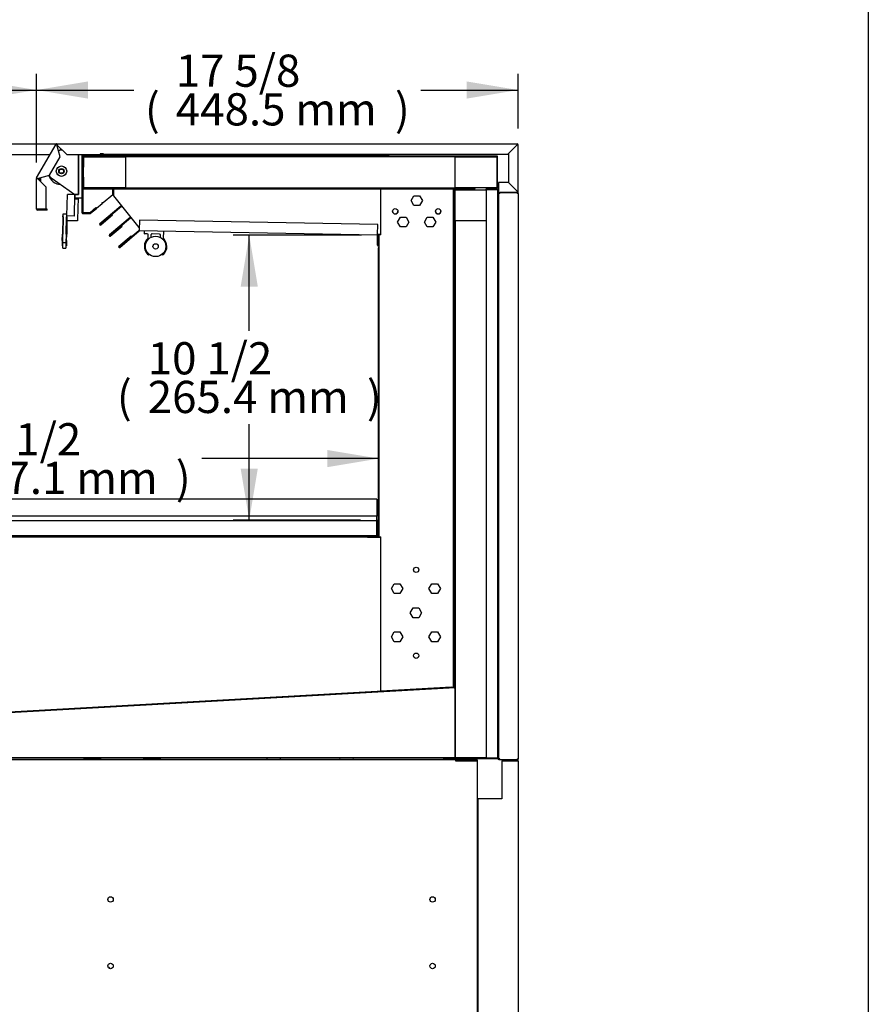
# Model space of a CAD drawing. Units: millimetres. Extents: x 0 to 4754, y 0 to 3003.
# Drawn here: x 3963 to 4754, y 660 to 1577 of the extents above; entities that cross this region are included whole.
import ezdxf
from ezdxf.enums import TextEntityAlignment as Align

# ---------------------------------------------------------------- set-up
doc = ezdxf.new("R2010")
doc.units = ezdxf.units.MM
for name, color, linetype in [('2075278', 7, 'Continuous'), ('Default', 7, 'Continuous'), ('LED-램프홀더', 7, 'Continuous'), ('LED-소켓2', 7, 'Continuous'), ('TOM-60L-UF-1S-뒷벽', 7, 'Continuous'), ('TOM-60L-UF-1S-발포', 7, 'Continuous'), ('TOM-60L-UF-2S-발포', 7, 'Continuous'), ('TOM-60L-UF-3S-나이', 7, 'Continuous'), ('TOM-60L-UF-3S-천정', 7, 'Continuous'), ('TOM-60L-UF-3S-토출', 7, 'Continuous'), ('TOM-60L-UF-기계실후면', 7, 'Continuous'), ('TOM-60L-UF-깔판', 7, 'Continuous'), ('TOM-60L-UF-발포PVC', 7, 'Continuous'), ('TOM-60L-UF-발포하부내', 7, 'Continuous'), ('TOM-60L-UF-발포하부외', 7, 'Continuous'), ('TOM-60L-UF-상부커버', 7, 'Continuous'), ('TOM-60L-UF-상부커버브', 7, 'Continuous'), ('TOM-60L-UF-쿨러커버', 7, 'Continuous'), ('TOM-60L-UF-토출구3', 7, 'Continuous'), ('TOM-DX-드레인아대', 7, 'Continuous'), ('TOM-L-UF-1S-발포PV', 7, 'Continuous'), ('TOM-L-UF-1S-측판유리', 7, 'Continuous'), ('TOM-L-UF-1S-측판좌-', 7, 'Continuous'), ('TOM-L-UF-1S-후레임기', 7, 'Continuous'), ('TOM-L-UF-2S-발포PV', 7, 'Continuous'), ('TOM-L-UF-발포우레탄우', 7, 'Continuous'), ('TOM-L-UF-베이스', 7, 'Continuous'), ('TOM-L-UF-천정브라켓', 7, 'Continuous'), ('TOM-L-UF-쿨러경판우', 7, 'Continuous'), ('TOM-L-UF-후레임상부우', 7, 'Continuous'), ('TOM-L-UF-후레임상부좌', 7, 'Continuous'), ('TOM-L-UF-후레임하부우', 7, 'Continuous'), ('TOM-M-토출구브라켓', 7, 'Continuous'), ('나이트_꼭지', 7, 'Continuous'), ('나이트_손잡이', 7, 'Continuous'), ('나이트_판-1421', 7, 'Continuous'), ('나이트커버-1421', 7, 'Continuous'), ('커버-1421', 7, 'Continuous'), ('쿨러하부햇다3구-L-UF-1', 7, 'Continuous'), ('쿨러하부햇다3구-L-UF-2', 7, 'Continuous')]:
    doc.layers.add(name, color=color, linetype=linetype)
doc.styles.add('SEACAD_Arial', font='arial.ttf')

# ---------------------------------------------------------------- blocks, each defined once
blk = doc.blocks.new('SE2')
at = {"layer": '2075278', "color": 7, "linetype": 'Continuous'}
for centre, major_axis, start_param, end_param in [((1927.62, 1035.97), (-5.13, 0), 3.727302, 4.279145), ((1927.62, 1035.68), (-5.02, 0), 3.836646, 4.221768)]:
    blk.add_ellipse(centre, major_axis=major_axis, ratio=0.999048, start_param=start_param, end_param=end_param, dxfattribs=at)
at = {"layer": 'LED-램프홀더', "color": 7, "linetype": 'Continuous'}
for p, q in [((1963.89, 1723.57), (1963.93, 1725.87)), ((1981.43, 1725.57), (1981.32, 1719.6)), ((1966.39, 1723.43), (1963.99, 1723.47)), ((1967.32, 1719.84), (1967.37, 1722.41)), ((1969.87, 1722.37), (1969.83, 1720.12)), ((1977.89, 1723.23), (1970.89, 1723.35)), ((1978.83, 1719.96), (1978.87, 1722.21))]:
    blk.add_line(p, q, dxfattribs=at)
for centre, radius, start, end in [((1964.03, 1725.87), 0.1, 89, 179), ((1981.33, 1725.57), 0.1, 359, 89), ((1974.18, 1711.68), 10.5, 131.98589, 223.99723), ((1963.99, 1723.57), 0.1, 179, 269), ((1966.37, 1722.43), 1, 359, 89), ((1966.82, 1719.85), 0.5, 311.98589, 359), ((1970.87, 1722.35), 1, 89, 179), ((1977.87, 1722.23), 1, 359, 89), ((1981.82, 1719.59), 0.5, 179, 226.01411), ((1974.18, 1711.68), 10.5, 314.00277, 46.01411), ((1967.53, 1705.25), 1.25, 223.97675, 306.23356), ((1967.53, 1705.25), 1.15, 223.97675, 304.89949), ((1980.61, 1705.02), 1.25, 231.76644, 314.02325)]:
    blk.add_arc(centre, radius, start, end, dxfattribs=at)
at = {"layer": 'LED-소켓2', "color": 7, "linetype": 'Continuous'}
for radius in [9.5, 2.5]:
    blk.add_circle((1974.18, 1711.68), radius, dxfattribs=at)
at = {"layer": 'TOM-60L-UF-1S-뒷벽', "color": 7, "linetype": 'Continuous'}
for p, q in [((2294.69, 1760.98), (2294.69, 1761.79)), ((2294.69, 1761.79), (2310.94, 1761.79)), ((2310.95, 1761.79), (2310.94, 1761.79)), ((2310.95, 1761.55), (2310.95, 1761.79)), ((2310.95, 1761.55), (2310.95, 1760.98)), ((2293.88, 1234.2), (2293.88, 1760.98)), ((2294.69, 1760.98), (2293.88, 1760.98)), ((2311.76, 1760.98), (2310.95, 1760.98)), ((2311.76, 1760.98), (2311.76, 1234.2)), ((2181.68, 1441.57), (2181.68, 1710.46)), ((2161.67, 1440.66), (2161.67, 1440.85)), ((2162.37, 1440.66), (2162.37, 1440.85)), ((2181.67, 1441.56), (2162.38, 1441.56)), ((2181.67, 1440.86), (2162.38, 1440.86)), ((2181.68, 1441.57), (2181.98, 1441.57)), ((2293.88, 1234.2), (2294.69, 1234.2)), ((2293.88, 1233.39), (2293.88, 1234.19)), ((2294.69, 1234.19), (2293.88, 1234.19)), ((2294.69, 1233.39), (2293.88, 1233.39)), ((2294.69, 1233.39), (2294.69, 1234.2)), ((2310.94, 1233.39), (2294.69, 1233.39)), ((2310.95, 1233.39), (2310.94, 1233.39)), ((2310.95, 1234.2), (2311.76, 1234.2)), ((2310.95, 1234.2), (2310.95, 1233.63)), ((2310.95, 1233.63), (2310.95, 1233.39))]:
    blk.add_line(p, q, dxfattribs=at)
for centre, radius, start, end in [((2308, 1761.57), 2.95, 359.5923, 4.19988), ((2310.95, 1760.98), 0.81, 0, 90), ((2310.95, 1760.98), 0.01, 0, 90), ((2182.39, 1710.46), 0.71, 126.03307, 180), ((2162.38, 1440.85), 0.71, 90, 180), ((2162.38, 1440.85), 0.01, 90, 180), ((2181.67, 1441.57), 0.01, 270, 0), ((2181.67, 1441.57), 0.71, 270, 323.60862), ((2308, 1233.6), 2.95, 355.8001, 0.40772), ((2310.95, 1234.2), 0.01, 270, 0), ((2310.95, 1234.2), 0.81, 270, 360)]:
    blk.add_arc(centre, radius, start, end, dxfattribs=at)
at = {"layer": 'TOM-60L-UF-1S-발포', "color": 7, "linetype": 'Continuous'}
for p, q in [((2252.38, 1764.58), (2252.38, 1304.59)), ((2252.88, 1764.58), (2252.88, 1304.59)), ((2262.88, 1765.09), (2252.89, 1765.09)), ((2262.88, 1764.59), (2252.89, 1764.59)), ((2262.88, 1765.09), (2262.88, 1764.59)), ((2282.18, 1765.09), (2292.17, 1765.09)), ((2282.18, 1764.59), (2282.18, 1765.09)), ((2282.18, 1764.59), (2292.17, 1764.59)), ((2292.17, 1764.58), (2282.18, 1764.58)), ((2282.18, 1764.58), (2282.18, 1234.8)), ((2292.17, 1764.58), (2292.68, 1764.58)), ((2292.68, 1764.58), (2292.68, 1234.8)), ((2252.38, 1304.59), (2252.88, 1304.59)), ((2292.17, 1234.79), (2242.18, 1234.79)), ((2242.18, 1234.79), (2242.18, 1234.29)), ((2292.17, 1234.29), (2242.18, 1234.29)), ((2282.18, 1234.8), (2292.17, 1234.8)), ((2292.68, 1234.8), (2292.17, 1234.8))]:
    blk.add_line(p, q, dxfattribs=at)
for centre, radius, start, end in [((2252.89, 1764.58), 0.51, 90, 180), ((2252.89, 1764.58), 0.01, 90, 180), ((2292.17, 1764.58), 0.51, 0, 90), ((2292.17, 1764.58), 0.01, 0, 90), ((2292.17, 1234.8), 0.51, 270, 360), ((2292.17, 1234.8), 0.01, 270, 0)]:
    blk.add_arc(centre, radius, start, end, dxfattribs=at)
at = {"layer": 'TOM-60L-UF-2S-발포', "color": 7, "linetype": 'Continuous'}
for p, q in [((1906.38, 1795.38), (1906.38, 1785.39)), ((1906.88, 1795.38), (1906.88, 1785.39)), ((2292.17, 1795.89), (1906.89, 1795.89)), ((2292.17, 1795.39), (1906.89, 1795.39)), ((2292.18, 1766.1), (2292.18, 1795.38)), ((2292.68, 1766.1), (2292.68, 1795.38)), ((1906.38, 1785.39), (1906.88, 1785.39)), ((1906.38, 1776.09), (1906.38, 1766.1)), ((1906.38, 1776.09), (1906.88, 1776.09)), ((1906.88, 1776.09), (1906.88, 1766.1)), ((1906.89, 1766.09), (2271.98, 1766.09)), ((1906.89, 1765.59), (2271.98, 1765.59)), ((2271.98, 1765.59), (2271.98, 1766.09)), ((2282.18, 1766.09), (2292.17, 1766.09)), ((2282.18, 1765.59), (2282.18, 1766.09)), ((2282.18, 1765.59), (2292.17, 1765.59))]:
    blk.add_line(p, q, dxfattribs=at)
for centre, radius, start, end in [((1906.89, 1795.38), 0.51, 90, 180), ((1906.89, 1795.38), 0.01, 90, 180), ((2292.17, 1795.38), 0.51, 0, 90), ((2292.17, 1795.38), 0.01, 0, 90), ((1906.89, 1766.1), 0.51, 180, 270), ((1906.89, 1766.1), 0.01, 180, 270), ((2292.17, 1766.1), 0.01, 270, 0), ((2292.17, 1766.1), 0.51, 270, 0)]:
    blk.add_arc(centre, radius, start, end, dxfattribs=at)
at = {"layer": 'TOM-60L-UF-3S-나이', "color": 7, "linetype": 'Continuous'}
for p, q in [((1905.48, 1797.29), (1905.48, 1796.09)), ((1905.48, 1796.09), (1905.48, 1743.15)), ((1905.48, 1796.09), (1906.18, 1796.09)), ((1906.18, 1797.29), (1906.18, 1796.09)), ((1906.18, 1796.09), (1906.18, 1743.15)), ((1916.18, 1796.8), (1916.18, 1797.29)), ((1916.88, 1796.8), (1916.88, 1797.29)), ((1941.18, 1796.79), (1916.89, 1796.79)), ((1941.18, 1796.09), (1916.89, 1796.09)), ((1941.18, 1796.79), (1941.18, 1796.09)), ((1906.19, 1743.14), (1913.17, 1743.14)), ((1913.18, 1743.14), (1918.54, 1747.64)), ((1913.63, 1742.61), (1918.99, 1747.1)), ((1918.99, 1747.1), (1918.54, 1747.64)), ((1906.19, 1742.44), (1913.17, 1742.44))]:
    blk.add_line(p, q, dxfattribs=at)
for centre, radius, start, end in [((1916.89, 1796.8), 0.71, 180, 270), ((1916.89, 1796.8), 0.01, 180, 270), ((1906.19, 1743.15), 0.71, 180, 270), ((1906.19, 1743.15), 0.01, 180, 270), ((1913.17, 1743.15), 0.01, 270, 310), ((1913.17, 1743.15), 0.71, 270, 310)]:
    blk.add_arc(centre, radius, start, end, dxfattribs=at)
at = {"layer": 'TOM-60L-UF-3S-천정', "color": 7, "linetype": 'Continuous'}
for p, q in [((1959.11, 1736.06), (1958.95, 1726.77)), ((2181.14, 1732.18), (1959.11, 1736.06)), ((1940.33, 1711.36), (1958.48, 1726.59)), ((1940.78, 1710.83), (1958.93, 1726.06)), ((1958.95, 1726.77), (1958.94, 1726.06)), ((2180.97, 1722.18), (1958.94, 1726.06)), ((2180.98, 1722.89), (2181.14, 1732.18)), ((1939.88, 1711.9), (1951.37, 1721.55)), ((1940.33, 1711.37), (1951.82, 1721.01)), ((1951.82, 1721.01), (1951.37, 1721.55)), ((2180.98, 1722.89), (2180.97, 1722.18)), ((2180.98, 1712.88), (2180.98, 1722.17)), ((2181.68, 1712.88), (2181.68, 1722.17)), ((2180.98, 1712.88), (2181.68, 1712.88)), ((2181.69, 1712.87), (2181.98, 1712.87)), ((2181.69, 1712.17), (2181.98, 1712.17))]:
    blk.add_line(p, q, dxfattribs=at)
for centre, radius, start, end in [((1958.94, 1726.05), 0.71, 89, 130), ((1958.94, 1726.05), 0.01, 89, 130), ((2180.97, 1722.17), 0.01, 0, 89), ((2180.97, 1722.17), 0.71, 0, 89), ((1940.33, 1711.37), 0.702, 130, 310), ((1940.33, 1711.37), 0.002, 130, 310), ((2181.69, 1712.88), 0.71, 180, 270), ((2181.69, 1712.88), 0.01, 180, 270)]:
    blk.add_arc(centre, radius, start, end, dxfattribs=at)
at = {"layer": 'TOM-60L-UF-3S-토출', "color": 7, "linetype": 'Continuous'}
for p, q in [((1929.39, 1765.39), (1939.38, 1765.39)), ((1934.38, 1764.89), (1935.38, 1764.89)), ((1939.38, 1765.39), (1939.38, 1765.38)), ((1925.37, 1752.46), (1924.29, 1751.55)), ((1924.67, 1752.52), (1924.35, 1752.25)), ((1941.81, 1749.28), (1922.27, 1732.88)), ((1942.26, 1748.74), (1922.72, 1732.34)), ((1942.56, 1749.9), (1941.81, 1749.28)), ((1941.81, 1749.28), (1942.26, 1748.74)), ((1942.99, 1749.36), (1942.26, 1748.74)), ((1922.72, 1732.34), (1933.68, 1741.53)), ((1923.17, 1731.81), (1934.13, 1741)), ((1950.38, 1738.58), (1931.08, 1722.39)), ((1950.83, 1738.05), (1931.53, 1721.85)), ((1934.13, 1741), (1933.68, 1741.53)), ((1951.09, 1739.18), (1950.38, 1738.58)), ((1950.38, 1738.58), (1950.83, 1738.05)), ((1951.53, 1738.63), (1950.83, 1738.05)), ((1931.53, 1721.85), (1942.48, 1731.04)), ((1931.98, 1721.31), (1942.93, 1730.5)), ((1942.93, 1730.5), (1942.48, 1731.04))]:
    blk.add_line(p, q, dxfattribs=at)
for centre, radius, start, end in [((1929.39, 1764.88), 0.51, 90, 155.68426), ((1922.72, 1732.34), 0.702, 130, 310), ((1922.72, 1732.34), 0.002, 130, 310), ((1931.53, 1721.85), 0.702, 130, 310), ((1931.53, 1721.85), 0.002, 130, 310)]:
    blk.add_arc(centre, radius, start, end, dxfattribs=at)
at = {"layer": 'TOM-60L-UF-기계실후면', "color": 7, "linetype": 'Continuous'}
for p, q in [((2310.95, 1232.08), (2296.76, 1232.08)), ((2296.76, 1232.08), (2296.76, 1197.08)), ((2297.56, 1232.09), (2297, 1232.65)), ((2310.95, 1232.89), (2297.57, 1232.89)), ((2310.95, 1232.09), (2297.57, 1232.09)), ((2311.76, 1232.08), (2310.95, 1232.08)), ((2311.76, 1232.08), (2311.76, 851)), ((2274.5, 851.01), (2274.5, 1197.08)), ((2275.31, 1197.08), (2274.5, 1197.08)), ((2296.76, 1197.08), (2275.31, 1197.08))]:
    blk.add_line(p, q, dxfattribs=at)
for centre, radius, start, end in [((2297.58, 1232.08), 0.818, 135.23597, 179.76403), ((2297.57, 1232.08), 0.81, 90, 135), ((2297.57, 1232.08), 0.01, 90, 135), ((2297.57, 1232.08), 0.0101, 135.17865, 179.82135), ((2310.95, 1232.08), 0.81, 0, 90), ((2310.95, 1232.08), 0.01, 0, 90)]:
    blk.add_arc(centre, radius, start, end, dxfattribs=at)
at = {"layer": 'TOM-60L-UF-깔판', "color": 7, "linetype": 'Continuous'}
for p, q in [((2180.17, 1476.06), (1586.59, 1476.06)), ((2180.17, 1476.06), (2180.17, 1475.36)), ((2180.17, 1475.36), (2180.17, 1460.36)), ((2180.17, 1460.36), (1586.59, 1460.36)), ((2180.17, 1456.77), (2180.17, 1460.36)), ((2180.17, 1456.06), (1586.59, 1456.06)), ((2180.17, 1456.77), (2180.17, 1456.06)), ((2180.18, 1456.05), (2180.18, 1442.47)), ((2180.18, 1442.47), (2180.18, 1456.05)), ((2180.88, 1442.47), (2180.88, 1456.05)), ((1600.88, 1442.46), (2165.88, 1442.46)), ((1600.88, 1441.76), (2165.88, 1441.76)), ((2165.88, 1441.76), (2165.88, 1442.46)), ((2165.88, 1442.46), (2165.88, 1442.46)), ((2165.88, 1442.46), (2180.17, 1442.46)), ((2165.88, 1442.46), (2165.88, 1441.76)), ((2165.88, 1441.76), (2165.88, 1441.76)), ((2165.88, 1441.76), (2180.17, 1441.76))]:
    blk.add_line(p, q, dxfattribs=at)
for centre, radius, start, end in [((2180.17, 1456.05), 0.71, 0, 90), ((2180.17, 1456.05), 0.01, 0, 90), ((2180.17, 1442.47), 0.01, 270, 0), ((2180.17, 1442.47), 0.01, 270, 0), ((2180.17, 1442.47), 0.71, 270, 0)]:
    blk.add_arc(centre, radius, start, end, dxfattribs=at)
at = {"layer": 'TOM-60L-UF-발포PVC', "color": 7, "linetype": 'Continuous'}
for p, q in [((1907.08, 1795.19), (1945.98, 1795.19)), ((1907.08, 1766.29), (1907.08, 1795.19)), ((1945.98, 1795.19), (1945.98, 1766.29)), ((2253.08, 1795.19), (2291.98, 1795.19)), ((2253.08, 1766.29), (2253.08, 1795.19)), ((2291.98, 1795.19), (2291.98, 1766.29)), ((1945.98, 1766.29), (1907.08, 1766.29)), ((2291.98, 1766.29), (2253.08, 1766.29)), ((2253.08, 1764.39), (2282.18, 1764.39)), ((2253.08, 1735.49), (2253.08, 1764.39)), ((2282.18, 1735.49), (2253.08, 1735.49))]:
    blk.add_line(p, q, dxfattribs=at)
at = {"layer": 'TOM-60L-UF-발포하부내', "color": 7, "linetype": 'Continuous'}
for p, q in [((2252.38, 1350.61), (2252.38, 1301.09)), ((2252.38, 1350.61), (2252.88, 1350.61)), ((2252.88, 1350.61), (2252.88, 1301.09)), ((2252.37, 1301.08), (1773.8, 1274.19)), ((2252.4, 1300.58), (1773.83, 1273.69))]:
    blk.add_line(p, q, dxfattribs=at)
for radius in [0.01, 0.51]:
    blk.add_arc((2252.37, 1301.09), radius, 273.21545, 0, dxfattribs=at)
at = {"layer": 'TOM-60L-UF-발포하부외', "color": 7, "linetype": 'Continuous'}
for p, q in [((2282.18, 1235.29), (1590.98, 1235.29)), ((2286.98, 1234.79), (1590.98, 1234.79)), ((2286.98, 1234.8), (2286.98, 1234.79))]:
    blk.add_line(p, q, dxfattribs=at)
at = {"layer": 'TOM-60L-UF-상부커버', "color": 7, "linetype": 'Continuous'}
for p, q in [((1882.23, 1807.29), (2310.95, 1807.29)), ((1882.23, 1807.05), (1882.23, 1807.29)), ((2310.95, 1807.05), (2310.95, 1807.29)), ((1863.37, 1775.44), (1881.52, 1806.88)), ((1881.52, 1806.88), (1881.73, 1806.77)), ((1882.22, 1806.48), (1881.73, 1806.77)), ((1885.22, 1795.28), (1882.22, 1806.47)), ((1882.23, 1806.49), (1882.23, 1807.05)), ((1882.23, 1806.48), (1891.42, 1797.29)), ((1922.62, 1798.1), (1922.62, 1797.29)), ((1925.62, 1798.1), (1922.62, 1798.1)), ((1925.62, 1797.29), (1925.62, 1798.1)), ((2302.55, 1798.06), (2302.55, 1797.29)), ((2302.56, 1798.1), (2310.94, 1806.48)), ((2310.95, 1806.47), (2302.76, 1798.28)), ((2302.76, 1798.28), (2302.76, 1771.3)), ((2310.95, 1806.49), (2310.95, 1807.05)), ((2310.96, 1806.48), (2311.52, 1806.48)), ((2311.52, 1806.48), (2311.76, 1806.48)), ((2311.76, 1763.1), (2311.76, 1806.48)), ((1875.26, 1778.04), (1885.22, 1795.28)), ((1891.42, 1797.29), (1922.62, 1797.29)), ((2302.55, 1797.29), (1925.62, 1797.29)), ((1863.26, 1746.29), (1863.26, 1775.03)), ((1863.26, 1775.03), (1863.5, 1775.03)), ((1863.57, 1775.32), (1863.37, 1775.44)), ((1864.06, 1775.03), (1863.5, 1775.03)), ((1864.06, 1775.04), (1863.57, 1775.32)), ((1864.07, 1775.04), (1875.26, 1778.04)), ((1872.26, 1766.84), (1864.07, 1775.03)), ((2293.69, 1771.29), (2293.69, 1763.1)), ((2302.75, 1771.29), (2293.69, 1771.29)), ((2310.94, 1763.1), (2302.75, 1771.29)), ((2302.76, 1771.3), (2310.95, 1763.11)), ((1872.26, 1746.29), (1872.26, 1766.84)), ((2292.88, 1762.28), (2292.88, 1750.29)), ((2293.68, 1762.28), (2293.68, 1750.29)), ((2293.69, 1762.29), (2293.69, 1763.1)), ((2293.69, 1762.29), (2310.95, 1762.29)), ((2310.95, 1763.09), (2310.95, 1762.53)), ((2310.95, 1762.53), (2310.95, 1762.29)), ((2310.96, 1763.1), (2311.52, 1763.1)), ((2311.76, 1763.1), (2311.52, 1763.1)), ((1864.07, 1746.29), (1863.26, 1746.29)), ((1864.07, 1746.29), (1872.26, 1746.29)), ((1873.26, 1746.28), (1864.07, 1746.28)), ((1873.26, 1745.48), (1864.07, 1745.48)), ((1873.26, 1745.48), (1873.26, 1746.28)), ((2292.88, 1750.29), (2293.68, 1750.29))]:
    blk.add_line(p, q, dxfattribs=at)
for centre, radius, start, end in [((1882.23, 1806.48), 0.81, 90, 150), ((2310.95, 1806.48), 0.81, 0, 90), ((1943.35, 1909.63), 119.91, 239.07752, 239.35123), ((1882.23, 1806.48), 0.01, 90, 150), ((1882.28, 1806.49), 0.0626, 187.15602, 196.83843), ((1761.72, 1805.11), 120.52, 0.64947, 0.92178), ((1882.19, 1806.44), 0.0624, 43.14876, 52.85679), ((2294.91, 1799.56), 7.78, 344.89344, 349.22027), ((2431.46, 1805.11), 120.52, 179.07822, 179.35053), ((2310.99, 1806.44), 0.0624, 127.14299, 136.85146), ((2310.95, 1806.48), 0.01, 0, 90), ((2309.59, 1926.37), 119.9, 270.64876, 270.92249), ((2310.91, 1806.52), 0.0626, 313.16157, 322.84398), ((1864.07, 1775.03), 0.81, 150, 180), ((1865.43, 1894.93), 119.91, 269.07752, 269.35123), ((1805.3, 1670.53), 119.9, 60.64876, 60.92249), ((1864.07, 1775.03), 0.01, 150, 180), ((1864.09, 1774.98), 0.0626, 103.16157, 112.84398), ((1864.11, 1775.07), 0.0626, 217.15602, 226.83843), ((2293.69, 1762.28), 0.81, 90, 180), ((2293.69, 1762.28), 0.01, 90, 180), ((2430.83, 1764.46), 119.9, 180.64876, 180.92249), ((2310.99, 1763.14), 0.0626, 223.16157, 232.84398), ((2309.59, 1643.21), 119.91, 89.07752, 89.35123), ((2310.91, 1763.06), 0.0626, 37.15602, 46.83843), ((2310.95, 1763.1), 0.81, 270, 0), ((2310.95, 1763.1), 0.01, 270, 0), ((1864.07, 1746.29), 0.81, 180, 270), ((1864.07, 1746.29), 0.01, 180, 270)]:
    blk.add_arc(centre, radius, start, end, dxfattribs=at)
blk.add_open_spline([(2302.55, 1797.29), (2302.51, 1797.29), (2302.47, 1797.38), (2302.43, 1797.53)], degree=3, dxfattribs=at)
at = {"layer": 'TOM-60L-UF-상부커버브', "color": 7, "linetype": 'Continuous'}
for p, q in [((1882.66, 1804.84), (1882.91, 1805.28)), ((1882.92, 1805.29), (1883.43, 1805.29)), ((1922.62, 1797.99), (1925.62, 1797.99)), ((1918.39, 1796.99), (1941.18, 1796.99)), ((1941.18, 1796.99), (1941.18, 1797.29)), ((1866.26, 1772.84), (1866.26, 1775.63)), ((1867.26, 1771.84), (1867.26, 1775.89))]:
    blk.add_line(p, q, dxfattribs=at)
for centre, radius, start, end in [((1882.92, 1805.28), 1.01, 113.69068, 127.04332), ((1882.92, 1805.28), 0.01, 90, 150), ((1918.39, 1798), 1.01, 224.6658, 270)]:
    blk.add_arc(centre, radius, start, end, dxfattribs=at)
at = {"layer": 'TOM-60L-UF-쿨러커버', "color": 7, "linetype": 'Continuous'}
blk.add_line((2171.62, 1440.66), (2183.99, 1440.66), dxfattribs=at)
blk.add_arc((2171.62, 1440.15), 0.51, 90, 93.00977, dxfattribs=at)
at = {"layer": 'TOM-60L-UF-토출구3', "color": 7, "linetype": 'Continuous'}
for p, q in [((1906.38, 1765.09), (1906.38, 1743.34)), ((1934.38, 1765.09), (1906.38, 1765.09)), ((1934.38, 1760.01), (1934.38, 1765.09)), ((1924.29, 1751.55), (1924.38, 1752.55)), ((1924.38, 1752.55), (1925.37, 1752.46)), ((1925.37, 1752.46), (1934.38, 1760.01)), ((1906.38, 1743.34), (1913.11, 1743.34)), ((1913.11, 1743.34), (1918.57, 1747.92)), ((1918.57, 1747.92), (1919.14, 1747.23)), ((1919.14, 1747.23), (1924.29, 1751.55))]:
    blk.add_line(p, q, dxfattribs=at)
at = {"layer": 'TOM-DX-드레인아대', "color": 7, "linetype": 'Continuous'}
for p, q in [((1922.63, 1234.49), (1907.64, 1234.49)), ((1907.64, 1233.79), (1907.64, 1234.49)), ((1978.64, 1234.49), (1963.65, 1234.49)), ((1978.64, 1233.79), (1978.64, 1234.49))]:
    blk.add_line(p, q, dxfattribs=at)
for centre, start, end in [((1922.63, 1233.48), 17.87436, 90), ((1963.65, 1233.48), 90, 162.12564)]:
    blk.add_arc(centre, 1.01, start, end, dxfattribs=at)
at = {"layer": 'TOM-L-UF-1S-발포PV', "color": 7, "linetype": 'Continuous'}
for p, q in [((2282.18, 1735.49), (2253.08, 1735.49)), ((2253.08, 1735.49), (2253.08, 1235.49)), ((2253.08, 1235.49), (2282.18, 1235.49))]:
    blk.add_line(p, q, dxfattribs=at)
at = {"layer": 'TOM-L-UF-1S-측판유리', "color": 7, "linetype": 'Continuous'}
for p, q in [((1494.75, 1807.29), (1882.23, 1807.29)), ((1504.06, 1797.29), (1875.99, 1797.29)), ((1941.68, 1796.8), (1941.68, 1797.29)), ((1941.68, 1796.79), (1941.68, 1796.8)), ((1941.68, 1796.09), (1941.68, 1796.79)), ((2190.48, 1796.79), (1941.68, 1796.79)), ((2190.48, 1796.09), (1941.68, 1796.09)), ((2188.98, 1796.09), (2188.98, 1795.89)), ((2188.98, 1795.39), (2188.98, 1795.19)), ((2190.48, 1797.29), (2190.48, 1796.8)), ((2190.48, 1796.8), (2190.48, 1796.79)), ((2190.48, 1796.09), (2190.48, 1796.79)), ((2188.98, 1766.29), (2188.98, 1766.09)), ((2188.98, 1765.59), (2188.98, 1765.4)), ((2181.68, 1472.96), (2180.17, 1472.96))]:
    blk.add_line(p, q, dxfattribs=at)
at = {"layer": 'TOM-L-UF-1S-측판좌-', "color": 7, "linetype": 'Continuous'}
for p, q in [((2190.98, 1797.29), (2190.98, 1795.89)), ((2190.98, 1795.39), (2190.98, 1795.19)), ((2190.98, 1766.29), (2190.98, 1766.09)), ((2190.98, 1765.59), (2190.98, 1765.4)), ((2311.76, 1760.98), (2311.76, 1763.1)), ((2181.68, 1470.96), (2180.17, 1470.96)), ((2311.76, 1232.08), (2311.76, 1234.2)), ((2273.9, 1005.99), (2274.5, 1005.99))]:
    blk.add_line(p, q, dxfattribs=at)
at = {"layer": 'TOM-L-UF-1S-후레임기', "color": 7, "linetype": 'Continuous'}
for p, q in [((2183.99, 1765.38), (2249.67, 1765.38)), ((2183.99, 1722.55), (2183.99, 1765.38)), ((2249.38, 1765.4), (2249.67, 1765.4)), ((2249.67, 1765.4), (2249.68, 1765.4)), ((2249.67, 1765.38), (2251.68, 1765.38)), ((2249.68, 1765.4), (2249.68, 1765.38)), ((2251.98, 1765.4), (2249.68, 1765.4)), ((2251.68, 1301.13), (2251.68, 1765.38)), ((2251.98, 1765.4), (2251.98, 1301.13)), ((2212.08, 1754.38), (2214.73, 1758.97)), ((2214.73, 1749.79), (2212.08, 1754.38)), ((2214.73, 1758.97), (2220.03, 1758.97)), ((2220.03, 1758.97), (2222.68, 1754.38)), ((2222.68, 1754.38), (2220.03, 1749.79)), ((2220.03, 1749.79), (2214.73, 1749.79)), ((2199.58, 1734.38), (2202.23, 1738.97)), ((2202.23, 1729.79), (2199.58, 1734.38)), ((2202.23, 1738.97), (2207.53, 1738.97)), ((2207.53, 1738.97), (2210.18, 1734.38)), ((2210.18, 1734.38), (2207.53, 1729.79)), ((2224.58, 1734.38), (2227.23, 1738.97)), ((2227.23, 1729.79), (2224.58, 1734.38)), ((2227.23, 1738.97), (2232.53, 1738.97)), ((2232.53, 1738.97), (2235.18, 1734.38)), ((2235.18, 1734.38), (2232.53, 1729.79)), ((2207.53, 1729.79), (2202.23, 1729.79)), ((2232.53, 1729.79), (2227.23, 1729.79)), ((2181.98, 1722.55), (2181.98, 1722.57)), ((2183.99, 1722.57), (2181.98, 1722.57)), ((2183.99, 1722.55), (2181.98, 1722.55)), ((2181.98, 1722.55), (2181.98, 1441.14)), ((2181.98, 1441.14), (2183.99, 1441.14)), ((2183.99, 1297.44), (2183.99, 1441.14)), ((2193.78, 1392.87), (2196.43, 1397.46)), ((2196.43, 1397.46), (2201.73, 1397.46)), ((2201.73, 1397.46), (2204.38, 1392.87)), ((2228.78, 1392.87), (2231.43, 1397.46)), ((2231.43, 1397.46), (2236.73, 1397.46)), ((2236.73, 1397.46), (2239.38, 1392.87)), ((2196.43, 1388.28), (2193.78, 1392.87)), ((2201.73, 1388.28), (2196.43, 1388.28)), ((2204.38, 1392.87), (2201.73, 1388.28)), ((2231.43, 1388.28), (2228.78, 1392.87)), ((2236.73, 1388.28), (2231.43, 1388.28)), ((2239.38, 1392.87), (2236.73, 1388.28)), ((2211.28, 1370.37), (2213.93, 1374.96)), ((2213.93, 1365.78), (2211.28, 1370.37)), ((2213.93, 1374.96), (2219.23, 1374.96)), ((2219.23, 1374.96), (2221.88, 1370.37)), ((2221.88, 1370.37), (2219.23, 1365.78)), ((2219.23, 1365.78), (2213.93, 1365.78)), ((2193.78, 1347.87), (2196.43, 1352.46)), ((2196.43, 1352.46), (2201.73, 1352.46)), ((2201.73, 1352.46), (2204.38, 1347.87)), ((2228.78, 1347.87), (2231.43, 1352.46)), ((2231.43, 1352.46), (2236.73, 1352.46)), ((2236.73, 1352.46), (2239.38, 1347.87)), ((2196.43, 1343.28), (2193.78, 1347.87)), ((2201.73, 1343.28), (2196.43, 1343.28)), ((2204.38, 1347.87), (2201.73, 1343.28)), ((2231.43, 1343.28), (2228.78, 1347.87)), ((2236.73, 1343.28), (2231.43, 1343.28)), ((2239.38, 1347.87), (2236.73, 1343.28)), ((2249.67, 1301.13), (2183.99, 1297.44)), ((2249.68, 1301.13), (2251.68, 1301.13)), ((2251.98, 1301.13), (2251.68, 1301.13))]:
    blk.add_line(p, q, dxfattribs=at)
for centre in [(2197.38, 1744.38), (2237.38, 1744.38), (2216.88, 1410.39), (2216.88, 1330.39)]:
    blk.add_circle(centre, 2.5, dxfattribs=at)
for centre, radius, start, end in [((2246.1, 1642.71), 341.6, 270.59936, 270.83777), ((2251.15, 1293.14), 8, 86.19989, 90.41726)]:
    blk.add_arc(centre, radius, start, end, dxfattribs=at)
at = {"layer": 'TOM-L-UF-2S-발포PV', "color": 7, "linetype": 'Continuous'}
for p, q in [((2253.08, 1795.19), (1945.98, 1795.19)), ((1945.98, 1795.19), (1945.98, 1766.29)), ((2253.08, 1766.29), (2253.08, 1795.19)), ((1945.98, 1766.29), (2253.08, 1766.29))]:
    blk.add_line(p, q, dxfattribs=at)
at = {"layer": 'TOM-L-UF-발포우레탄우', "color": 7, "linetype": 'Continuous'}
for p, q in [((2253.08, 1300.42), (1773.85, 1273.5)), ((2253.08, 1235.49), (2253.08, 1300.42)), ((1591.17, 1235.49), (2253.08, 1235.49))]:
    blk.add_line(p, q, dxfattribs=at)
at = {"layer": 'TOM-L-UF-베이스', "color": 7, "linetype": 'Continuous'}
for p, q in [((1610.97, 1233.79), (2253.4, 1233.79)), ((2253.4, 1233.79), (2253.4, 1232.58)), ((2253.4, 1232.58), (2272.69, 1232.58)), ((2253.9, 1233.79), (2253.9, 1232.59)), ((2253.9, 1233.79), (2272.69, 1233.79)), ((2253.9, 1232.59), (2272.69, 1232.59)), ((2272.69, 1232.58), (2273.9, 1232.58)), ((2273.9, 850), (2273.9, 1232.58))]:
    blk.add_line(p, q, dxfattribs=at)
for centre in [(1932.18, 1103.29), (2232.18, 1103.29), (1932.18, 1041.29), (2232.18, 1041.29)]:
    blk.add_circle(centre, 2.5, dxfattribs=at)
for radius in [1.21, 0.01]:
    blk.add_arc((2272.69, 1232.58), radius, 0, 90, dxfattribs=at)
at = {"layer": 'TOM-L-UF-천정브라켓', "color": 7, "linetype": 'Continuous'}
for p, q in [((2030.96, 1765.4), (2060.96, 1765.4)), ((2030.96, 1765.4), (2030.96, 1765.38)), ((2060.96, 1765.4), (2060.96, 1765.38))]:
    blk.add_line(p, q, dxfattribs=at)
at = {"layer": 'TOM-L-UF-쿨러경판우', "color": 7, "linetype": 'Continuous'}
for p, q in [((2251.88, 1435.4), (2251.68, 1435.4)), ((2251.88, 1302.21), (2251.88, 1435.4)), ((2251.88, 1302.21), (2251.68, 1302.21))]:
    blk.add_line(p, q, dxfattribs=at)
at = {"layer": 'TOM-L-UF-후레임상부우', "color": 7, "linetype": 'Continuous'}
for p, q in [((2183.99, 1765.38), (1935.38, 1765.38)), ((1935.38, 1763.07), (1935.38, 1765.38)), ((1935.38, 1758.93), (1935.38, 1763.07)), ((1958.99, 1729.25), (1935.38, 1758.93)), ((1958.99, 1729.24), (1958.95, 1726.94)), ((1958.95, 1726.94), (1958.95, 1726.94)), ((2180.98, 1723.07), (2183.99, 1723.01))]:
    blk.add_line(p, q, dxfattribs=at)
at = {"layer": 'TOM-L-UF-후레임상부좌', "color": 7, "linetype": 'Continuous'}
for p, q in [((1935.38, 1765.4), (2030.96, 1765.4)), ((1935.38, 1765.4), (1935.38, 1765.39)), ((2060.96, 1765.4), (2232.88, 1765.4)), ((2232.88, 1765.38), (2232.88, 1765.4)), ((2249.38, 1765.4), (2232.88, 1765.4)), ((2249.38, 1765.38), (2249.38, 1765.4)), ((1958.95, 1726.96), (1958.95, 1726.96))]:
    blk.add_line(p, q, dxfattribs=at)
for centre, start, end in [((2197.38, 1744.4), 180.19297, 359.80704), ((2237.38, 1744.4), 180.19287, 359.80714)]:
    blk.add_arc(centre, 2.5, start, end, dxfattribs=at)
at = {"layer": 'TOM-L-UF-후레임하부우', "color": 7, "linetype": 'Continuous'}
for p, q in [((2183.99, 1440.66), (1527.15, 1440.66)), ((1776.74, 1274.56), (2183.99, 1297.44))]:
    blk.add_line(p, q, dxfattribs=at)
at = {"layer": 'TOM-M-토출구브라켓', "color": 7, "linetype": 'Continuous'}
for p, q in [((2027.28, 1765.39), (1941.38, 1765.39)), ((1941.38, 1765.39), (1941.38, 1765.38)), ((2027.28, 1765.38), (2027.28, 1765.39))]:
    blk.add_line(p, q, dxfattribs=at)
at = {"layer": '나이트_꼭지', "color": 7, "linetype": 'Continuous'}
for p, q in [((1886.92, 1801.79), (1885.48, 1801.79)), ((1902.48, 1759.99), (1902.48, 1797.29)), ((1877.74, 1774.86), (1898.98, 1759.99)), ((1898.98, 1759.99), (1902.48, 1759.99))]:
    blk.add_line(p, q, dxfattribs=at)
for radius in [4.85, 2.5]:
    blk.add_circle((1886.48, 1781.79), radius, dxfattribs=at)
for centre, radius, start, end in [((1902.59, 1777.15), 30, 124.77024, 128.74643), ((1883.48, 1783.05), 10, 210.75332, 235)]:
    blk.add_arc(centre, radius, start, end, dxfattribs=at)
at = {"layer": '나이트_손잡이', "color": 7, "linetype": 'Continuous'}
for p, q in [((1898.91, 1755.99), (1901.91, 1755.94)), ((1901.91, 1755.94), (1901.77, 1747.94)), ((1901.77, 1747.94), (1901.55, 1735.44)), ((1887.61, 1739.18), (1887.33, 1723.19)), ((1887.61, 1739.18), (1887.63, 1740.18)), ((1888.13, 1740.18), (1887.63, 1740.18)), ((1888.11, 1739.18), (1887.83, 1723.18)), ((1888.11, 1739.18), (1888.17, 1742.18)), ((1888.17, 1742.18), (1891.17, 1742.12)), ((1890.83, 1723.13), (1891.11, 1739.12)), ((1891.17, 1742.12), (1891.11, 1739.12)), ((1891.63, 1740.11), (1891.13, 1740.12)), ((1891.61, 1739.11), (1891.33, 1723.12)), ((1901.55, 1735.44), (1891.55, 1735.62)), ((1891.61, 1739.11), (1891.63, 1740.11)), ((1887.23, 1717.19), (1887.14, 1712.19)), ((1887.23, 1717.19), (1887.33, 1723.19)), ((1887.23, 1717.19), (1887.73, 1717.18)), ((1887.23, 1717.19), (1887.73, 1717.18)), ((1887.69, 1715.18), (1887.83, 1723.18)), ((1890.83, 1723.13), (1890.69, 1715.13)), ((1890.73, 1717.13), (1891.23, 1717.12)), ((1891.23, 1717.12), (1891.14, 1712.12)), ((1891.23, 1717.12), (1891.33, 1723.12)), ((1887.14, 1712.19), (1887.64, 1712.18)), ((1887.61, 1710.18), (1887.69, 1715.18)), ((1887.61, 1710.18), (1890.61, 1710.13)), ((1890.69, 1715.13), (1887.69, 1715.18)), ((1890.69, 1715.13), (1890.61, 1710.13)), ((1890.64, 1712.13), (1891.14, 1712.12))]:
    blk.add_line(p, q, dxfattribs=at)
at = {"layer": '나이트_판-1421', "color": 7, "linetype": 'Continuous'}
for p, q in [((1891.63, 1740.11), (1891.98, 1760.11)), ((1898.98, 1759.99), (1891.98, 1760.11)), ((1898.63, 1739.99), (1898.98, 1759.99)), ((1898.63, 1739.99), (1891.63, 1740.11))]:
    blk.add_line(p, q, dxfattribs=at)
at = {"layer": '나이트커버-1421', "color": 7, "linetype": 'Continuous'}
for p, q in [((1885.48, 1803.23), (1885.48, 1801.79)), ((1885.48, 1801.79), (1886.92, 1801.79)), ((1902.48, 1797.29), (1902.48, 1759.99)), ((1902.48, 1759.99), (1898.98, 1759.99)), ((1898.98, 1759.99), (1898.98, 1756.99)), ((1898.98, 1756.99), (1905.48, 1756.99))]:
    blk.add_line(p, q, dxfattribs=at)
at = {"layer": '커버-1421', "color": 7, "linetype": 'Continuous'}
blk.add_circle((1886.48, 1781.79), 2, dxfattribs=at)
blk.add_arc((1886.48, 1781.79), 12.5, 198.3044, 266.23753, dxfattribs=at)
at = {"layer": '쿨러하부햇다3구-L-UF-1', "color": 7, "linetype": 'Continuous'}
for p, q in [((2074.59, 1291.29), (2074.61, 1291.09)), ((2074.63, 1290.59), (2074.64, 1290.39)), ((2087.29, 1291.81), (2087.27, 1292.01)), ((2087.32, 1291.11), (2087.31, 1291.31)), ((2077.73, 1235.49), (2077.74, 1235.29)), ((2077.77, 1234.79), (2077.82, 1233.79)), ((2090.46, 1235.29), (2090.45, 1235.49)), ((2090.54, 1233.79), (2090.49, 1234.79))]:
    blk.add_line(p, q, dxfattribs=at)
at = {"layer": '쿨러하부햇다3구-L-UF-2', "color": 7, "linetype": 'Continuous'}
for p, q in [((2142.19, 1295.09), (2142.2, 1294.89)), ((2142.23, 1294.39), (2142.24, 1294.19)), ((2154.88, 1295.6), (2154.87, 1295.8)), ((2154.92, 1294.9), (2154.91, 1295.1)), ((2145.54, 1235.49), (2145.55, 1235.29)), ((2145.58, 1234.79), (2145.63, 1233.79)), ((2158.27, 1235.29), (2158.26, 1235.49)), ((2158.35, 1233.79), (2158.3, 1234.79))]:
    blk.add_line(p, q, dxfattribs=at)
blk = doc.blocks.new('GDimGGroup17')
at = {"layer": 'Default', "linetype": 'Continuous'}
for points in [[(1542.04, 1865.4), (1494.04, 1857.4), (1542.04, 1849.4)], [(1815.26, 1865.4), (1815.26, 1849.4), (1863.26, 1857.4)]]:
    blk.add_hatch(color=7, dxfattribs=at).paths.add_polyline_path(points)
at = {"layer": 'Default', "color": 7, "linetype": 'Continuous'}
for p, q in [((1494.04, 1821.58), (1494.04, 1872.4)), ((1863.26, 1790.03), (1863.26, 1872.4)), ((1494.04, 1857.4), (1544.89, 1857.4)), ((1812.41, 1857.4), (1863.26, 1857.4))]:
    blk.add_line(p, q, dxfattribs=at)
at = {"layer": 'Default', "color": 7, "linetype": 'Continuous', "style": 'SEACAD_Arial'}
for s, p in [('14 1/2', (1584.09, 1890.4)), ('(', (1555.39, 1854.4)), ('369.2 mm', (1584.09, 1854.4)), (')', (1788.22, 1854.4))]:
    blk.add_text(s, height=30, dxfattribs=at).set_placement(p, align=Align.TOP_LEFT)
blk = doc.blocks.new('GDimGGroup18')
at = {"layer": 'Default', "linetype": 'Continuous'}
for points in [[(1911.26, 1865.4), (1863.26, 1857.4), (1911.26, 1849.4)], [(2263.76, 1865.4), (2263.76, 1849.4), (2311.76, 1857.4)]]:
    blk.add_hatch(color=7, dxfattribs=at).paths.add_polyline_path(points)
at = {"layer": 'Default', "color": 7, "linetype": 'Continuous'}
for p, q in [((1863.26, 1790.03), (1863.26, 1872.4)), ((2311.76, 1821.48), (2311.76, 1872.4)), ((1863.26, 1857.4), (1953.75, 1857.4)), ((2221.27, 1857.4), (2311.76, 1857.4))]:
    blk.add_line(p, q, dxfattribs=at)
at = {"layer": 'Default', "color": 7, "linetype": 'Continuous', "style": 'SEACAD_Arial'}
for s, p in [('17 5/8', (1992.94, 1890.4)), ('(', (1964.25, 1854.4)), ('448.5 mm', (1992.94, 1854.4)), (')', (2197.07, 1854.4))]:
    blk.add_text(s, height=30, dxfattribs=at).set_placement(p, align=Align.TOP_LEFT)
blk = doc.blocks.new('GDimGGroup19')
at = {"layer": 'Default', "linetype": 'Continuous'}
for points in [[(1632.88, 1522.02), (1584.88, 1514.02), (1632.88, 1506.02)], [(2133.98, 1522.02), (2133.98, 1506.02), (2181.98, 1514.02)]]:
    blk.add_hatch(color=7, dxfattribs=at).paths.add_polyline_path(points)
at = {"layer": 'Default', "color": 7, "linetype": 'Continuous'}
for p, q in [((1584.88, 1491.35), (1584.88, 1529.02)), ((1749.67, 1514.02), (1584.88, 1514.02)), ((2181.98, 1514.02), (2017.19, 1514.02))]:
    blk.add_line(p, q, dxfattribs=at)
at = {"layer": 'Default', "color": 7, "linetype": 'Continuous', "style": 'SEACAD_Arial'}
for s, p in [('23 1/2', (1788.86, 1547.02)), ('(', (1760.17, 1511.02)), (')', (1992.99, 1511.02)), ('597.1 mm', (1788.86, 1511.02))]:
    blk.add_text(s, height=30, dxfattribs=at).set_placement(p, align=Align.TOP_LEFT)
blk = doc.blocks.new('GDimGGroup20')
at = {"layer": 'Default', "linetype": 'Continuous'}
for points in [[(2053.37, 1674.18), (2069.37, 1674.18), (2061.37, 1722.18)], [(2053.37, 1504.76), (2061.37, 1456.76), (2069.37, 1504.76)]]:
    blk.add_hatch(color=7, dxfattribs=at).paths.add_polyline_path(points)
at = {"layer": 'Default', "color": 7, "linetype": 'Continuous'}
for p, q in [((2165.97, 1722.18), (2046.37, 1722.18)), ((2061.37, 1632.97), (2061.37, 1722.18)), ((2061.37, 1456.76), (2061.37, 1545.97)), ((2165.17, 1456.76), (2046.37, 1456.76))]:
    blk.add_line(p, q, dxfattribs=at)
at = {"layer": 'Default', "color": 7, "linetype": 'Continuous', "style": 'SEACAD_Arial'}
for s, p in [('10 1/2', (1966.81, 1622.47)), ('(', (1938.11, 1586.47)), ('265.4 mm', (1966.81, 1586.47)), (')', (2170.94, 1586.47))]:
    blk.add_text(s, height=30, dxfattribs=at).set_placement(p, align=Align.TOP_LEFT)

msp = doc.modelspace()

# ---------------------------------------------------------------- linework, layer by layer
msp.add_lwpolyline([(0, 3002.85), (4753.94, 3002.85), (4753.94, 0), (0, 0)], close=True)

# ---------------------------------------------------------------- block references
at = {"layer": 'Default'}
for name in ['GDimGGroup17', 'GDimGGroup18', 'SE2', 'GDimGGroup20', 'GDimGGroup19']:
    msp.add_blockref(name, (2115.92, -346), dxfattribs=at)

doc.saveas('drawing.dxf')
